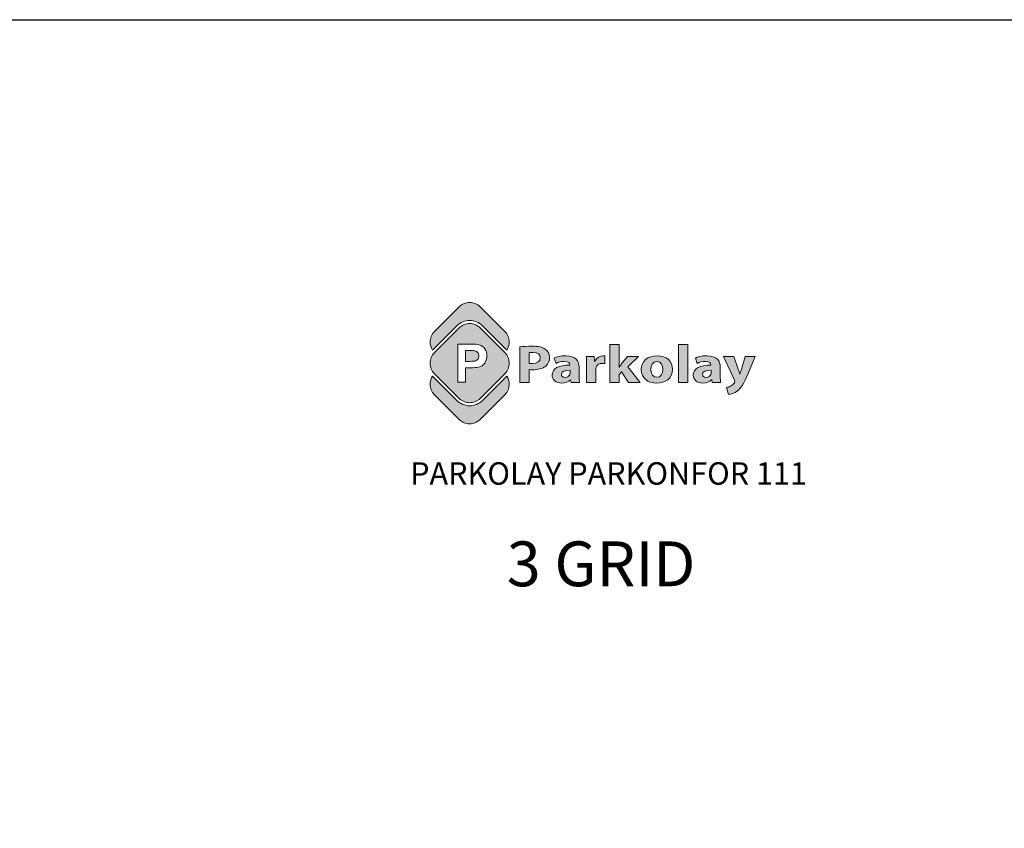
# Model space of a CAD drawing. Units: millimetres. Extents: x 11252 to 19535, y 1795 to 11124.
# Drawn here: x 16117 to 16996, y 3569 to 4290 of the extents above; entities that cross this region are included whole.
import ezdxf

# ---------------------------------------------------------------- set-up
doc = ezdxf.new("R2010")
doc.units = ezdxf.units.MM
doc.layers.add('Layer 1', color=7, linetype='Continuous')
doc.styles.get("Standard").update_dxf_attribs({"font": 'arial.ttf'})

# ---------------------------------------------------------------- blocks, each defined once
blk = doc.blocks.new('logo')
at = {"lineweight": 13, "ltscale": 0.1, "true_color": 0x555759}
h = blk.add_hatch(color=251, dxfattribs=at)
h.dxf.hatch_style = 1
edge = h.paths.add_edge_path()
edge.add_spline(control_points=[(98.5, -119), (114.2, -119), (129.9, -113.1), (141.8, -101.1), (141.8, -101.1), (243.4, 0.4), (243.4, 0.4)], knot_values=[8, 8, 8, 8, 9, 9, 9, 10, 10, 10, 10], degree=3, periodic=0)
edge.add_spline(control_points=[(243.4, 0.4), (255.3, 12.3), (261.3, 28.1), (261.3, 43.8), (261.3, 59.5), (255.3, 75.2), (243.4, 87.1)], knot_values=[10, 10, 10, 10, 11, 11, 11, 12, 12, 12, 12], degree=3, periodic=0)
edge.add_spline(control_points=[(243.4, 87.1), (243.4, 87.1), (141.8, 188.7), (141.8, 188.7)], knot_values=[0, 0, 0, 0, 1, 1, 1, 1], degree=3, periodic=0)
edge.add_spline(control_points=[(141.8, 188.7), (129.9, 200.6), (114.2, 206.6), (98.5, 206.6)], knot_values=[1, 1, 1, 1, 2, 2, 2, 2], degree=3, periodic=0)
edge.add_spline(control_points=[(98.5, 206.6), (82.7, 206.6), (67, 200.6), (55.1, 188.7), (55.1, 188.7), (-46.5, 87.1), (-46.5, 87.1)], knot_values=[2, 2, 2, 2, 3, 3, 3, 4, 4, 4, 4], degree=3, periodic=0)
edge.add_spline(control_points=[(-46.5, 87.1), (-58.3, 75.2), (-64.3, 59.5), (-64.3, 43.8), (-64.3, 28.1), (-58.3, 12.3), (-46.5, 0.4), (-46.5, 0.4), (55.1, -101.1), (55.1, -101.1)], knot_values=[4, 4, 4, 4, 5, 5, 5, 6, 6, 6, 7, 7, 7, 7], degree=3, periodic=0)
edge.add_spline(control_points=[(55.1, -101.1), (67, -113.1), (82.7, -119), (98.5, -119)], knot_values=[7, 7, 7, 7, 8, 8, 8, 8], degree=3, periodic=0)
edge = h.paths.add_edge_path(flags=16)
edge.add_spline(control_points=[(169.2, 73.7), (169.2, 51.4), (156.9, 31.8), (134.4, 26.9)], knot_values=[4, 4, 4, 4, 5, 5, 5, 5], degree=3, periodic=0)
edge.add_spline(control_points=[(134.4, 26.9), (126.9, 25.4), (116, 24.6), (101.8, 24.6), (101.8, 24.6), (98.9, 24.6), (95.3, 24.6)], knot_values=[5, 5, 5, 5, 6, 6, 6, 6.375023, 6.375023, 6.375023, 6.375023], degree=3, periodic=0)
edge.add_spline(control_points=[(95.3, 24.6), (91.7, 24.6), (87.4, 24.6), (84.5, 24.6)], knot_values=[6.375023, 6.375023, 6.375023, 6.375023, 6.750015, 6.750015, 6.750015, 6.750015], degree=3, periodic=0)
edge.add_spline(control_points=[(84.5, 24.6), (83.7, 24.6), (83.1, 24.6), (82.6, 24.6)], knot_values=[6.750015, 6.750015, 6.750015, 6.750015, 6.843763, 6.843763, 6.843763, 6.843763], degree=3, periodic=0)
edge.add_spline(control_points=[(82.6, 24.6), (82.1, 24.6), (81.7, 24.6), (81.5, 24.6)], knot_values=[6.843763, 6.843763, 6.843763, 6.843763, 6.937511, 6.937511, 6.937511, 6.937511], degree=3, periodic=0)
edge.add_spline(control_points=[(81.3, 24.6), (81.3, 24.6), (81.3, 24.6), (81.3, 24.6), (81.3, 24.6), (81.3, 24.6), (81.3, 24.6)], knot_values=[6.999949, 6.999949, 6.999949, 6.999949, 7, 7, 7, 7.000086, 7.000086, 7.000086, 7.000086], degree=3, periodic=0)
edge.add_spline(control_points=[(81.3, 24.6), (81.3, 24.6), (81.3, 24.6), (81.3, 24.6)], knot_values=[7.000086, 7.000086, 7.000086, 7.000086, 7.000132, 7.000132, 7.000132, 7.000132], degree=3, periodic=0)
edge.add_spline(control_points=[(81.3, 24.6), (81.3, 24.6), (81.3, 24.6), (81.3, 24.6)], knot_values=[7.000132, 7.000132, 7.000132, 7.000132, 7.000315, 7.000315, 7.000315, 7.000315], degree=3, periodic=0)
edge.add_spline(control_points=[(81.3, 24.6), (81.3, 24.6), (81.3, 24.6), (81.3, 24.6)], knot_values=[7.000315, 7.000315, 7.000315, 7.000315, 7.000498, 7.000498, 7.000498, 7.000498], degree=3, periodic=0)
edge.add_spline(control_points=[(81.3, 24.6), (81.3, 24.6), (81.3, 24.6), (81.3, 24.6)], knot_values=[7.000498, 7.000498, 7.000498, 7.000498, 7.001231, 7.001231, 7.001231, 7.001231], degree=3, periodic=0)
edge.add_spline(control_points=[(81.3, 24.6), (81.3, 24.6), (81.3, 24.6), (81.3, 24.6)], knot_values=[7.001231, 7.001231, 7.001231, 7.001231, 7.001963, 7.001963, 7.001963, 7.001963], degree=3, periodic=0)
edge.add_spline(control_points=[(81.3, 24.6), (81.3, 24.6), (81.3, 24.6), (81.3, 24.6)], knot_values=[7.001963, 7.001963, 7.001963, 7.001963, 7.004893, 7.004893, 7.004893, 7.004893], degree=3, periodic=0)
edge.add_spline(control_points=[(81.3, 24.6), (81.3, 24.6), (81.3, 24.6), (81.3, 24.6)], knot_values=[7.004893, 7.004893, 7.004893, 7.004893, 7.007822, 7.007822, 7.007822, 7.007822], degree=3, periodic=0)
edge.add_spline(control_points=[(81.3, 24.6), (81.3, 24.6), (81.3, 24.6), (81.3, 24.5)], knot_values=[7.007822, 7.007822, 7.007822, 7.007822, 7.019541, 7.019541, 7.019541, 7.019541], degree=3, periodic=0)
edge.add_spline(control_points=[(81.3, 24.5), (81.3, 24.5), (81.3, 24.5), (81.3, 24.4)], knot_values=[7.019541, 7.019541, 7.019541, 7.019541, 7.031259, 7.031259, 7.031259, 7.031259], degree=3, periodic=0)
edge.add_spline(control_points=[(81.3, 24.4), (81.3, 24.3), (81.3, 24), (81.3, 23.6)], knot_values=[7.031259, 7.031259, 7.031259, 7.031259, 7.078133, 7.078133, 7.078133, 7.078133], degree=3, periodic=0)
edge.add_spline(control_points=[(81.3, 23.6), (81.3, 23.2), (81.3, 22.7), (81.3, 22.1)], knot_values=[7.078133, 7.078133, 7.078133, 7.078133, 7.125007, 7.125007, 7.125007, 7.125007], degree=3, periodic=0)
edge.add_spline(control_points=[(81.3, 22.1), (81.3, 19.7), (81.3, 15.7), (81.3, 11)], knot_values=[7.125007, 7.125007, 7.125007, 7.125007, 7.312504, 7.312504, 7.312504, 7.312504], degree=3, periodic=0)
edge.add_spline(control_points=[(81.3, 11), (81.3, 6.2), (81.3, 0.7), (81.3, -4.8)], knot_values=[7.312504, 7.312504, 7.312504, 7.312504, 7.5, 7.5, 7.5, 7.5], degree=3, periodic=0)
edge.add_spline(control_points=[(81.3, -4.8), (81.3, -10.3), (81.3, -15.8), (81.3, -20.5)], knot_values=[7.5, 7.5, 7.5, 7.5, 7.687496, 7.687496, 7.687496, 7.687496], degree=3, periodic=0)
edge.add_spline(control_points=[(81.3, -20.5), (81.3, -25.3), (81.3, -29.2), (81.3, -31.6)], knot_values=[7.687496, 7.687496, 7.687496, 7.687496, 7.874992, 7.874992, 7.874992, 7.874992], degree=3, periodic=0)
edge.add_spline(control_points=[(81.3, -31.6), (81.3, -32.2), (81.3, -32.7), (81.3, -33.1)], knot_values=[7.874992, 7.874992, 7.874992, 7.874992, 7.921867, 7.921867, 7.921867, 7.921867], degree=3, periodic=0)
edge.add_spline(control_points=[(81.3, -33.1), (81.3, -33.5), (81.3, -33.8), (81.3, -34)], knot_values=[7.921867, 7.921867, 7.921867, 7.921867, 7.968741, 7.968741, 7.968741, 7.968741], degree=3, periodic=0)
edge.add_spline(control_points=[(81.3, -34), (81.3, -34), (81.3, -34.1), (81.3, -34.1)], knot_values=[7.968741, 7.968741, 7.968741, 7.968741, 7.980459, 7.980459, 7.980459, 7.980459], degree=3, periodic=0)
edge.add_spline(control_points=[(81.3, -34.1), (81.3, -34.1), (81.3, -34.1), (81.3, -34.1)], knot_values=[7.980459, 7.980459, 7.980459, 7.980459, 7.992178, 7.992178, 7.992178, 7.992178], degree=3, periodic=0)
edge.add_spline(control_points=[(81.3, -34.1), (81.3, -34.1), (81.3, -34.2), (81.3, -34.2)], knot_values=[7.992178, 7.992178, 7.992178, 7.992178, 7.995107, 7.995107, 7.995107, 7.995107], degree=3, periodic=0)
edge.add_spline(control_points=[(81.3, -34.2), (81.3, -34.2), (81.3, -34.2), (81.3, -34.2)], knot_values=[7.995107, 7.995107, 7.995107, 7.995107, 7.998037, 7.998037, 7.998037, 7.998037], degree=3, periodic=0)
edge.add_spline(control_points=[(81.3, -34.2), (81.3, -34.2), (81.3, -34.2), (81.3, -34.2)], knot_values=[7.998037, 7.998037, 7.998037, 7.998037, 7.998769, 7.998769, 7.998769, 7.998769], degree=3, periodic=0)
edge.add_spline(control_points=[(81.3, -34.2), (81.3, -34.2), (81.3, -34.2), (81.3, -34.2)], knot_values=[7.998769, 7.998769, 7.998769, 7.998769, 7.999502, 7.999502, 7.999502, 7.999502], degree=3, periodic=0)
edge.add_spline(control_points=[(81.3, -34.2), (81.3, -34.2), (81.3, -34.2), (81.3, -34.2)], knot_values=[7.999502, 7.999502, 7.999502, 7.999502, 7.999685, 7.999685, 7.999685, 7.999685], degree=3, periodic=0)
edge.add_spline(control_points=[(81.3, -34.2), (81.3, -34.2), (81.3, -34.2), (81.3, -34.2)], knot_values=[7.999685, 7.999685, 7.999685, 7.999685, 7.999868, 7.999868, 7.999868, 7.999868], degree=3, periodic=0)
edge.add_spline(control_points=[(81.3, -34.2), (81.3, -34.2), (81.3, -34.2), (81.3, -34.2)], knot_values=[7.999868, 7.999868, 7.999868, 7.999868, 7.999914, 7.999914, 7.999914, 7.999914], degree=3, periodic=0)
edge.add_spline(control_points=[(81.3, -34.2), (81.3, -34.2), (81.3, -34.2), (81.3, -34.2)], knot_values=[7.999914, 7.999914, 7.999914, 7.999914, 7.999959, 7.999959, 7.999959, 7.999959], degree=3, periodic=0)
edge.add_spline(control_points=[(81.1, -34.2), (81.1, -34.2), (81, -34.2), (80.9, -34.2)], knot_values=[8.039052, 8.039052, 8.039052, 8.039052, 8.062489, 8.062489, 8.062489, 8.062489], degree=3, periodic=0)
edge.add_spline(control_points=[(80.9, -34.2), (80.6, -34.2), (80, -34.2), (79.2, -34.2)], knot_values=[8.062489, 8.062489, 8.062489, 8.062489, 8.156237, 8.156237, 8.156237, 8.156237], degree=3, periodic=0)
edge.add_spline(control_points=[(79.2, -34.2), (78.4, -34.2), (77.5, -34.2), (76.4, -34.2)], knot_values=[8.156237, 8.156237, 8.156237, 8.156237, 8.249985, 8.249985, 8.249985, 8.249985], degree=3, periodic=0)
edge.add_spline(control_points=[(76.4, -34.2), (71.9, -34.2), (65.3, -34.2), (59.8, -34.2)], knot_values=[8.249985, 8.249985, 8.249985, 8.249985, 8.624977, 8.624977, 8.624977, 8.624977], degree=3, periodic=0)
edge.add_spline(control_points=[(59.8, -34.2), (54.2, -34.2), (49.8, -34.2), (49.8, -34.2), (49.8, -34.2), (49.8, 4.8), (49.8, 43.8)], knot_values=[8.624977, 8.624977, 8.624977, 8.624977, 9, 9, 9, 9.5, 9.5, 9.5, 9.5], degree=3, periodic=0)
edge.add_spline(control_points=[(49.8, 43.8), (49.8, 82.7), (49.8, 121.7), (49.8, 121.7), (49.8, 121.7), (100.3, 121.7), (100.3, 121.7)], knot_values=[0.5, 0.5, 0.5, 0.5, 1, 1, 1, 2, 2, 2, 2], degree=3, periodic=0)
edge.add_spline(control_points=[(100.3, 121.7), (119.4, 121.7), (131.9, 120.9), (137.7, 119.3)], knot_values=[2, 2, 2, 2, 3, 3, 3, 3], degree=3, periodic=0)
edge.add_spline(control_points=[(137.7, 119.3), (159, 113.8), (169.2, 94.7), (169.2, 73.7)], knot_values=[3, 3, 3, 3, 4, 4, 4, 4], degree=3, periodic=0)
edge = h.paths.add_edge_path(flags=0)
edge.add_spline(control_points=[(136.7, 73.3), (136.7, 64.2), (131.8, 56.9), (123.3, 53.5)], knot_values=[3, 3, 3, 3, 4, 4, 4, 4], degree=3, periodic=0)
edge.add_spline(control_points=[(123.3, 53.5), (119.2, 51.9), (110.9, 51.1), (98.5, 51.1)], knot_values=[2, 2, 2, 2, 3, 3, 3, 3], degree=3, periodic=0)
edge.add_spline(control_points=[(98.5, 51.1), (98.5, 51.1), (81.3, 51.1), (81.3, 51.1), (81.3, 51.1), (81.3, 62.2), (81.3, 73.2)], knot_values=[0.5, 0.5, 0.5, 0.5, 1.5, 1.5, 1.5, 2, 2, 2, 2], degree=3, periodic=0)
edge.add_spline(control_points=[(81.3, 73.2), (81.3, 84.2), (81.3, 95.3), (81.3, 95.3), (81.3, 95.3), (85.1, 95.3), (88.9, 95.3)], knot_values=[6.5, 6.5, 6.5, 6.5, 7, 7, 7, 7.5, 7.5, 7.5, 7.5], degree=3, periodic=0)
edge.add_spline(control_points=[(88.9, 95.3), (92.7, 95.3), (96.5, 95.3), (96.5, 95.3), (107.8, 95.3), (115.3, 95), (119.1, 94.2)], knot_values=[5, 5, 5, 5, 5.5, 5.5, 5.5, 6.5, 6.5, 6.5, 6.5], degree=3, periodic=0)
edge.add_spline(control_points=[(119.1, 94.2), (129.8, 92.3), (136.7, 84.2), (136.7, 73.3)], knot_values=[4, 4, 4, 4, 5, 5, 5, 5], degree=3, periodic=0)
edge = h.paths.add_edge_path(flags=0)
edge.add_spline(control_points=[(123.3, 53.5), (131.8, 56.9), (136.7, 64.2), (136.7, 73.3)], knot_values=[3, 3, 3, 3, 4, 4, 4, 4], degree=3, periodic=0)
edge.add_spline(control_points=[(136.7, 73.3), (136.7, 84.2), (129.8, 92.3), (119.1, 94.2)], knot_values=[4, 4, 4, 4, 5, 5, 5, 5], degree=3, periodic=0)
edge.add_spline(control_points=[(119.1, 94.2), (115.3, 95), (107.8, 95.3), (96.5, 95.3), (96.5, 95.3), (92.7, 95.3), (88.9, 95.3)], knot_values=[5, 5, 5, 5, 6, 6, 6, 6.5, 6.5, 6.5, 6.5], degree=3, periodic=0)
edge.add_spline(control_points=[(88.9, 95.3), (85.1, 95.3), (81.3, 95.3), (81.3, 95.3), (81.3, 95.3), (81.3, 84.2), (81.3, 73.2)], knot_values=[6.5, 6.5, 6.5, 6.5, 7, 7, 7, 7.5, 7.5, 7.5, 7.5], degree=3, periodic=0)
edge.add_spline(control_points=[(81.3, 73.2), (81.3, 62.2), (81.3, 51.1), (81.3, 51.1), (81.3, 51.1), (98.5, 51.1), (98.5, 51.1)], knot_values=[0.5, 0.5, 0.5, 0.5, 1, 1, 1, 2, 2, 2, 2], degree=3, periodic=0)
edge.add_spline(control_points=[(98.5, 51.1), (110.9, 51.1), (119.2, 51.9), (123.3, 53.5)], knot_values=[2, 2, 2, 2, 3, 3, 3, 3], degree=3, periodic=0)
h = blk.add_hatch(color=251, dxfattribs=at)
h.dxf.hatch_style = 1
edge = h.paths.add_edge_path()
edge.add_spline(control_points=[(123.3, 53.5), (131.8, 56.9), (136.7, 64.2), (136.7, 73.3)], knot_values=[3, 3, 3, 3, 4, 4, 4, 4], degree=3, periodic=0)
edge.add_spline(control_points=[(136.7, 73.3), (136.7, 84.2), (129.8, 92.3), (119.1, 94.2)], knot_values=[4, 4, 4, 4, 5, 5, 5, 5], degree=3, periodic=0)
edge.add_spline(control_points=[(119.1, 94.2), (115.3, 95), (107.8, 95.3), (96.5, 95.3), (96.5, 95.3), (92.7, 95.3), (88.9, 95.3)], knot_values=[5, 5, 5, 5, 6, 6, 6, 6.5, 6.5, 6.5, 6.5], degree=3, periodic=0)
edge.add_spline(control_points=[(88.9, 95.3), (85.1, 95.3), (81.3, 95.3), (81.3, 95.3), (81.3, 95.3), (81.3, 84.2), (81.3, 73.2)], knot_values=[6.5, 6.5, 6.5, 6.5, 7, 7, 7, 7.5, 7.5, 7.5, 7.5], degree=3, periodic=0)
edge.add_spline(control_points=[(81.3, 73.2), (81.3, 62.2), (81.3, 51.1), (81.3, 51.1), (81.3, 51.1), (98.5, 51.1), (98.5, 51.1)], knot_values=[0.5, 0.5, 0.5, 0.5, 1, 1, 1, 2, 2, 2, 2], degree=3, periodic=0)
edge.add_spline(control_points=[(98.5, 51.1), (110.9, 51.1), (119.2, 51.9), (123.3, 53.5)], knot_values=[2, 2, 2, 2, 3, 3, 3, 3], degree=3, periodic=0)
at = {"lineweight": 13, "true_color": 0x8a8a8c}
h = blk.add_hatch(color=252, dxfattribs=at)
h.dxf.hatch_style = 1
edge = h.paths.add_edge_path()
edge.add_spline(control_points=[(868.2, -38.6), (901.2, -38.6), (933.3, -20.5), (933.3, 18.9)], knot_values=[0, 0, 0, 0, 1, 1, 1, 1], degree=3, periodic=0)
edge.add_spline(control_points=[(933.3, 18.9), (933.3, 51.3), (908, 74), (870.2, 74)], knot_values=[3, 3, 3, 3, 4, 4, 4, 4], degree=3, periodic=0)
edge.add_spline(control_points=[(870.2, 74), (830.5, 74), (804.3, 51.8), (804.3, 16.9)], knot_values=[2, 2, 2, 2, 3, 3, 3, 3], degree=3, periodic=0)
edge.add_spline(control_points=[(804.3, 16.9), (804.3, -17.9), (832.1, -38.6), (868.2, -38.6)], knot_values=[1, 1, 1, 1, 2, 2, 2, 2], degree=3, periodic=0)
edge = h.paths.add_edge_path(flags=16)
edge.add_spline(control_points=[(893.6, 17.8), (893.6, -1.6), (884.1, -14.6), (869.2, -14.6)], knot_values=[1, 1, 1, 1, 2, 2, 2, 2], degree=3, periodic=0)
edge.add_spline(control_points=[(869.2, -14.6), (852.8, -14.6), (843.9, -0.7), (843.9, 17.8)], knot_values=[0, 0, 0, 0, 1, 1, 1, 1], degree=3, periodic=0)
edge.add_spline(control_points=[(843.9, 17.8), (843.9, 33.7), (850.7, 50.2), (869.2, 50.2)], knot_values=[3, 3, 3, 3, 4, 4, 4, 4], degree=3, periodic=0)
edge.add_spline(control_points=[(869.2, 50.2), (886.6, 50.2), (893.6, 33.9), (893.6, 17.8)], knot_values=[2, 2, 2, 2, 3, 3, 3, 3], degree=3, periodic=0)
at = {"layer": 'Layer 1', "lineweight": 13, "true_color": 0xfdbd3e}
h = blk.add_hatch(color=40, dxfattribs=at)
edge = h.paths.add_edge_path()
edge.add_spline(control_points=[(-46.5, 173.8), (-58.3, 161.9), (-64.3, 146.1), (-64.3, 130.4), (-64.3, 118.7), (-61, 107), (-54.4, 96.9), (-54.4, 96.9), (46.3, 197.5), (46.3, 197.5), (60.1, 211.4), (78.9, 219.1), (98.5, 219.1), (118.1, 219.1), (136.8, 211.4), (150.7, 197.5), (150.7, 197.5), (251.3, 96.9), (251.3, 96.9), (257.9, 107), (261.2, 118.7), (261.2, 130.4), (261.2, 146.1), (255.3, 161.9), (243.4, 173.8), (243.4, 173.8), (141.8, 275.4), (141.8, 275.4), (129.9, 287.3), (114.2, 293.2), (98.5, 293.2), (82.8, 293.2), (67, 287.3), (55.1, 275.4), (55.1, 275.4), (-46.5, 173.8), (-46.5, 173.8)], knot_values=[0, 0, 0, 0, 1, 1, 1, 2, 2, 2, 3, 3, 3, 4, 4, 4, 5, 5, 5, 6, 6, 6, 7, 7, 7, 8, 8, 8, 9, 9, 9, 10, 10, 10, 11, 11, 11, 12, 12, 12, 12], degree=3, periodic=0)
at = {"layer": 'Layer 1', "lineweight": 13, "true_color": 0x555759}
h = blk.add_hatch(color=251, dxfattribs=at)
h.dxf.hatch_style = 2
edge = h.paths.add_edge_path()
edge.add_spline(control_points=[(305.1, 110.4), (317, 112.2), (333.6, 113.5), (357.1, 113.5), (380.8, 113.5), (397.7, 109.5), (409.1, 101.6), (420, 94.1), (427.3, 81.7), (427.3, 67.2), (427.3, 52.6), (421.7, 40.3), (411.6, 31.9), (398.5, 21.1), (379.1, 16.3), (356.4, 16.3), (351.3, 16.3), (346.8, 16.5), (343.2, 16.9), (343.2, 16.9), (343.2, -36.2), (343.2, -36.2), (343.2, -36.2), (305.1, -36.2), (305.1, -36.2), (305.1, -36.2), (305.1, 110.4), (305.1, 110.4)], knot_values=[0, 0, 0, 0, 1, 1, 1, 2, 2, 2, 3, 3, 3, 4, 4, 4, 5, 5, 5, 6, 6, 6, 7, 7, 7, 8, 8, 8, 9, 9, 9, 9], degree=3, periodic=0)
edge = h.paths.add_edge_path()
edge.add_spline(control_points=[(343.2, 42.9), (346.5, 42.3), (350.5, 42.1), (356.1, 42.1), (376.5, 42.1), (389.2, 51.1), (389.2, 66.3), (389.2, 80), (378.3, 88.1), (359.1, 88.1), (351.3, 88.1), (346, 87.5), (343.2, 86.8), (343.2, 86.8), (343.2, 42.9), (343.2, 42.9)], knot_values=[0, 0, 0, 0, 1, 1, 1, 2, 2, 2, 3, 3, 3, 4, 4, 4, 5, 5, 5, 5], degree=3, periodic=0)
h = blk.add_hatch(color=251, dxfattribs=at)
h.dxf.hatch_style = 2
edge = h.paths.add_edge_path()
edge.add_spline(control_points=[(712.9, 26.2), (712.9, 26.2), (713.5, 26.2), (713.5, 26.2), (716.2, 30.6), (719.3, 35), (722.3, 39.2), (722.3, 39.2), (747.3, 71.6), (747.3, 71.6), (747.3, 71.6), (793.5, 71.6), (793.5, 71.6), (793.5, 71.6), (749.3, 28), (749.3, 28), (749.3, 28), (799.8, -36.2), (799.8, -36.2), (799.8, -36.2), (752.6, -36.2), (752.6, -36.2), (752.6, -36.2), (722.8, 8.1), (722.8, 8.1), (722.8, 8.1), (712.9, -2.5), (712.9, -2.5), (712.9, -2.5), (712.9, -36.2), (712.9, -36.2), (712.9, -36.2), (674.6, -36.2), (674.6, -36.2), (674.6, -36.2), (674.6, 120.3), (674.6, 120.3), (674.6, 120.3), (712.9, 120.3), (712.9, 120.3), (712.9, 120.3), (712.9, 26.2), (712.9, 26.2)], knot_values=[0, 0, 0, 0, 1, 1, 1, 2, 2, 2, 3, 3, 3, 4, 4, 4, 5, 5, 5, 6, 6, 6, 7, 7, 7, 8, 8, 8, 9, 9, 9, 10, 10, 10, 11, 11, 11, 12, 12, 12, 13, 13, 13, 14, 14, 14, 14], degree=3, periodic=0)
at = {"layer": 'Layer 1', "lineweight": 13, "true_color": 0x8a8a8c}
h = blk.add_hatch(color=252, dxfattribs=at)
h.dxf.hatch_style = 2
h.paths.add_polyline_path([(957, 120.3), (995.4, 120.3), (995.4, -36.2), (957, -36.2)])
at = {"layer": 'Layer 1', "lineweight": 13, "true_color": 0x555759}
h = blk.add_hatch(color=251, dxfattribs=at)
h.dxf.hatch_style = 2
edge = h.paths.add_edge_path()
edge.add_spline(control_points=[(516.1, -36.2), (516.1, -36.2), (513.8, -25.4), (513.8, -25.4), (513.8, -25.4), (513.1, -25.4), (513.1, -25.4), (505, -34), (492.4, -38.6), (477.7, -38.6), (452.8, -38.6), (437.9, -22.7), (437.9, -5.5), (437.9, 22.4), (466.6, 35.9), (510.3, 35.7), (510.3, 35.7), (510.3, 37.2), (510.3, 37.2), (510.3, 42.9), (506.8, 51.1), (487.8, 51.1), (475.2, 51.1), (461.8, 47.3), (453.8, 42.9), (453.8, 42.9), (446.7, 64.5), (446.7, 64.5), (455.3, 68.7), (472.2, 74), (494.6, 74), (535.8, 74), (548.9, 52.9), (548.9, 27.5), (548.9, 27.5), (548.9, -9.9), (548.9, -9.9), (548.9, -20.3), (549.4, -30.2), (550.7, -36.2), (550.7, -36.2), (516.1, -36.2), (516.1, -36.2)], knot_values=[0, 0, 0, 0, 1, 1, 1, 2, 2, 2, 3, 3, 3, 4, 4, 4, 5, 5, 5, 6, 6, 6, 7, 7, 7, 8, 8, 8, 9, 9, 9, 10, 10, 10, 11, 11, 11, 12, 12, 12, 13, 13, 13, 14, 14, 14, 14], degree=3, periodic=0)
edge = h.paths.add_edge_path()
edge.add_spline(control_points=[(511.6, 14.7), (491.4, 15), (475.7, 10.8), (475.7, -2.2), (475.7, -10.8), (482.3, -15), (490.9, -15), (500.5, -15), (508.3, -9.5), (510.8, -2.7), (511.3, -0.9), (511.6, 1.1), (511.6, 3.1), (511.6, 3.1), (511.6, 14.7), (511.6, 14.7)], knot_values=[0, 0, 0, 0, 1, 1, 1, 2, 2, 2, 3, 3, 3, 4, 4, 4, 5, 5, 5, 5], degree=3, periodic=0)
h = blk.add_hatch(color=251, dxfattribs=at)
h.dxf.hatch_style = 2
edge = h.paths.add_edge_path()
edge.add_spline(control_points=[(579.2, 36.1), (579.2, 52), (578.7, 62.3), (578.2, 71.6), (578.2, 71.6), (611.2, 71.6), (611.2, 71.6), (611.2, 71.6), (612.5, 51.8), (612.5, 51.8), (612.5, 51.8), (613.5, 51.8), (613.5, 51.8), (619.8, 67.4), (635, 74), (646.8, 74), (650.4, 74), (652.1, 74), (654.9, 73.6), (654.9, 73.6), (654.9, 42.1), (654.9, 42.1), (652.1, 42.5), (648.9, 42.9), (644.6, 42.9), (630.4, 42.9), (620.8, 36.3), (618.3, 26), (617.8, 23.8), (617.6, 21.1), (617.6, 18.5), (617.6, 18.5), (617.6, -36.2), (617.6, -36.2), (617.6, -36.2), (579.2, -36.2), (579.2, -36.2), (579.2, -36.2), (579.2, 36.1), (579.2, 36.1)], knot_values=[0, 0, 0, 0, 1, 1, 1, 2, 2, 2, 3, 3, 3, 4, 4, 4, 5, 5, 5, 6, 6, 6, 7, 7, 7, 8, 8, 8, 9, 9, 9, 10, 10, 10, 11, 11, 11, 12, 12, 12, 13, 13, 13, 13], degree=3, periodic=0)
at = {"layer": 'Layer 1', "lineweight": 13, "true_color": 0x8a8a8c}
h = blk.add_hatch(color=252, dxfattribs=at)
h.dxf.hatch_style = 2
edge = h.paths.add_edge_path()
edge.add_spline(control_points=[(1096.6, -36.2), (1096.6, -36.2), (1094.3, -25.4), (1094.3, -25.4), (1094.3, -25.4), (1093.5, -25.4), (1093.5, -25.4), (1085.4, -34), (1072.8, -38.6), (1058.2, -38.6), (1033.2, -38.6), (1018.3, -22.7), (1018.3, -5.5), (1018.3, 22.4), (1047.1, 35.9), (1090.8, 35.7), (1090.8, 35.7), (1090.8, 37.2), (1090.8, 37.2), (1090.8, 42.9), (1087.2, 51.1), (1068.3, 51.1), (1055.7, 51.1), (1042.3, 47.3), (1034.2, 42.9), (1034.2, 42.9), (1027.1, 64.5), (1027.1, 64.5), (1035.7, 68.7), (1052.6, 74), (1075.1, 74), (1116.2, 74), (1129.4, 52.9), (1129.4, 27.5), (1129.4, 27.5), (1129.4, -9.9), (1129.4, -9.9), (1129.4, -20.3), (1129.9, -30.2), (1131.1, -36.2), (1131.1, -36.2), (1096.6, -36.2), (1096.6, -36.2)], knot_values=[0, 0, 0, 0, 1, 1, 1, 2, 2, 2, 3, 3, 3, 4, 4, 4, 5, 5, 5, 6, 6, 6, 7, 7, 7, 8, 8, 8, 9, 9, 9, 10, 10, 10, 11, 11, 11, 12, 12, 12, 13, 13, 13, 14, 14, 14, 14], degree=3, periodic=0)
edge = h.paths.add_edge_path()
edge.add_spline(control_points=[(1092, 14.7), (1071.8, 15), (1056.2, 10.8), (1056.2, -2.2), (1056.2, -10.8), (1062.7, -15), (1071.3, -15), (1080.9, -15), (1088.7, -9.5), (1091.3, -2.7), (1091.8, -0.9), (1092, 1.1), (1092, 3.1), (1092, 3.1), (1092, 14.7), (1092, 14.7)], knot_values=[0, 0, 0, 0, 1, 1, 1, 2, 2, 2, 3, 3, 3, 4, 4, 4, 5, 5, 5, 5], degree=3, periodic=0)
h = blk.add_hatch(color=252, dxfattribs=at)
h.dxf.hatch_style = 2
edge = h.paths.add_edge_path()
edge.add_spline(control_points=[(1185.4, 71.6), (1185.4, 71.6), (1203.8, 18.7), (1203.8, 18.7), (1205.8, 12.3), (1208.4, 4.4), (1209.9, -1.4), (1209.9, -1.4), (1210.6, -1.4), (1210.6, -1.4), (1212.4, 4.4), (1214.4, 12.5), (1216.2, 18.7), (1216.2, 18.7), (1231.3, 71.6), (1231.3, 71.6), (1231.3, 71.6), (1272.5, 71.6), (1272.5, 71.6), (1272.5, 71.6), (1243.7, 0.6), (1243.7, 0.6), (1226, -42.1), (1214.2, -59.3), (1200.3, -70.1), (1186.9, -80.3), (1172.8, -83.8), (1163.2, -84.9), (1163.2, -84.9), (1155.1, -56.5), (1155.1, -56.5), (1159.9, -55.8), (1166, -53.8), (1171.8, -50.7), (1177.6, -48.1), (1183.9, -42.8), (1187.7, -37.3), (1188.9, -35.7), (1189.7, -34), (1189.7, -32.4), (1189.7, -31.3), (1189.4, -29.6), (1187.9, -26.9), (1187.9, -26.9), (1142.7, 71.6), (1142.7, 71.6), (1142.7, 71.6), (1185.4, 71.6), (1185.4, 71.6)], knot_values=[0, 0, 0, 0, 1, 1, 1, 2, 2, 2, 3, 3, 3, 4, 4, 4, 5, 5, 5, 6, 6, 6, 7, 7, 7, 8, 8, 8, 9, 9, 9, 10, 10, 10, 11, 11, 11, 12, 12, 12, 13, 13, 13, 14, 14, 14, 15, 15, 15, 16, 16, 16, 16], degree=3, periodic=0)
at = {"layer": 'Layer 1', "lineweight": 13, "true_color": 0xfdbd3e}
h = blk.add_hatch(color=40, dxfattribs=at)
edge = h.paths.add_edge_path()
edge.add_spline(control_points=[(243.4, -86.2), (255.3, -74.3), (261.3, -58.6), (261.3, -42.9), (261.3, -31.2), (257.9, -19.5), (251.3, -9.4), (251.3, -9.4), (150.7, -110), (150.7, -110), (136.8, -123.9), (118.1, -131.6), (98.5, -131.6), (78.9, -131.6), (60.1, -123.9), (46.3, -110), (46.3, -110), (-54.4, -9.4), (-54.4, -9.4), (-61, -19.5), (-64.3, -31.2), (-64.3, -42.9), (-64.3, -58.6), (-58.3, -74.3), (-46.5, -86.2), (-46.5, -86.2), (55.1, -187.8), (55.1, -187.8), (67, -199.7), (82.7, -205.7), (98.5, -205.7), (114.2, -205.7), (129.9, -199.7), (141.8, -187.8), (141.8, -187.8), (243.4, -86.2), (243.4, -86.2)], knot_values=[0, 0, 0, 0, 1, 1, 1, 2, 2, 2, 3, 3, 3, 4, 4, 4, 5, 5, 5, 6, 6, 6, 7, 7, 7, 8, 8, 8, 9, 9, 9, 10, 10, 10, 11, 11, 11, 12, 12, 12, 12], degree=3, periodic=0)
at = {"layer": 'Layer 1', "color": 252, "lineweight": 13, "true_color": 0x8a8a8c}
blk.add_lwpolyline([(957, 120.3), (995.4, 120.3), (995.4, -36.2), (957, -36.2), (957, 120.3)], dxfattribs=at)
at = {"layer": 'Layer 1', "color": 40, "lineweight": 13, "true_color": 0xfdbd3e}
for points in [[(-46.5, 173.8), (-58.3, 161.9), (-64.3, 146.1), (-64.3, 130.4), (-64.3, 118.7), (-61, 107), (-54.4, 96.9), (-54.4, 96.9), (46.3, 197.5), (46.3, 197.5), (60.1, 211.4), (78.9, 219.1), (98.5, 219.1), (118.1, 219.1), (136.8, 211.4), (150.7, 197.5), (150.7, 197.5), (251.3, 96.9), (251.3, 96.9), (257.9, 107), (261.2, 118.7), (261.2, 130.4), (261.2, 146.1), (255.3, 161.9), (243.4, 173.8), (243.4, 173.8), (141.8, 275.4), (141.8, 275.4), (129.9, 287.3), (114.2, 293.2), (98.5, 293.2), (82.8, 293.2), (67, 287.3), (55.1, 275.4), (55.1, 275.4), (-46.5, 173.8), (-46.5, 173.8)], [(243.4, -86.2), (255.3, -74.3), (261.3, -58.6), (261.3, -42.9), (261.3, -31.2), (257.9, -19.5), (251.3, -9.4), (251.3, -9.4), (150.7, -110), (150.7, -110), (136.8, -123.9), (118.1, -131.6), (98.5, -131.6), (78.9, -131.6), (60.1, -123.9), (46.3, -110), (46.3, -110), (-54.4, -9.4), (-54.4, -9.4), (-61, -19.5), (-64.3, -31.2), (-64.3, -42.9), (-64.3, -58.6), (-58.3, -74.3), (-46.5, -86.2), (-46.5, -86.2), (55.1, -187.8), (55.1, -187.8), (67, -199.7), (82.7, -205.7), (98.5, -205.7), (114.2, -205.7), (129.9, -199.7), (141.8, -187.8), (141.8, -187.8), (243.4, -86.2), (243.4, -86.2)]]:
    blk.add_open_spline(points, degree=3, knots=[0, 0, 0, 0, 1, 1, 1, 2, 2, 2, 3, 3, 3, 4, 4, 4, 5, 5, 5, 6, 6, 6, 7, 7, 7, 8, 8, 8, 9, 9, 9, 10, 10, 10, 11, 11, 11, 12, 12, 12, 12], dxfattribs=at)
at = {"layer": 'Layer 1', "color": 251, "lineweight": 13, "true_color": 0x555759}
for points, knots in [([(243.4, 87.1), (243.4, 87.1), (141.8, 188.7), (141.8, 188.7), (129.9, 200.6), (114.2, 206.6), (98.5, 206.6), (82.7, 206.6), (67, 200.6), (55.1, 188.7), (55.1, 188.7), (-46.5, 87.1), (-46.5, 87.1), (-58.3, 75.2), (-64.3, 59.5), (-64.3, 43.8), (-64.3, 28.1), (-58.3, 12.3), (-46.5, 0.4), (-46.5, 0.4), (55.1, -101.1), (55.1, -101.1), (67, -113.1), (82.7, -119), (98.5, -119), (114.2, -119), (129.9, -113.1), (141.8, -101.1), (141.8, -101.1), (243.4, 0.4), (243.4, 0.4), (255.3, 12.3), (261.3, 28.1), (261.3, 43.8), (261.3, 59.5), (255.3, 75.2), (243.4, 87.1)], [0, 0, 0, 0, 1, 1, 1, 2, 2, 2, 3, 3, 3, 4, 4, 4, 5, 5, 5, 6, 6, 6, 7, 7, 7, 8, 8, 8, 9, 9, 9, 10, 10, 10, 11, 11, 11, 12, 12, 12, 12]), ([(49.8, -34.2), (49.8, -34.2), (49.8, 121.7), (49.8, 121.7), (49.8, 121.7), (100.3, 121.7), (100.3, 121.7), (119.4, 121.7), (131.9, 120.9), (137.7, 119.3), (159, 113.8), (169.2, 94.7), (169.2, 73.7), (169.2, 51.4), (156.9, 31.8), (134.4, 26.9), (126.9, 25.4), (116, 24.6), (101.8, 24.6), (101.8, 24.6), (81.3, 24.6), (81.3, 24.6), (81.3, 24.6), (81.3, -34.2), (81.3, -34.2), (81.3, -34.2), (49.8, -34.2), (49.8, -34.2)], [0, 0, 0, 0, 1, 1, 1, 2, 2, 2, 3, 3, 3, 4, 4, 4, 5, 5, 5, 6, 6, 6, 7, 7, 7, 8, 8, 8, 9, 9, 9, 9]), ([(81.3, 95.3), (81.3, 95.3), (81.3, 51.1), (81.3, 51.1), (81.3, 51.1), (98.5, 51.1), (98.5, 51.1), (110.9, 51.1), (119.2, 51.9), (123.3, 53.5), (131.8, 56.9), (136.7, 64.2), (136.7, 73.3), (136.7, 84.2), (129.8, 92.3), (119.1, 94.2), (115.3, 95), (107.8, 95.3), (96.5, 95.3), (96.5, 95.3), (81.3, 95.3), (81.3, 95.3)], [0, 0, 0, 0, 1, 1, 1, 2, 2, 2, 3, 3, 3, 4, 4, 4, 5, 5, 5, 6, 6, 6, 7, 7, 7, 7]), ([(305.1, 110.4), (317, 112.2), (333.6, 113.5), (357.1, 113.5), (380.8, 113.5), (397.7, 109.5), (409.1, 101.6), (420, 94.1), (427.3, 81.7), (427.3, 67.2), (427.3, 52.6), (421.7, 40.3), (411.6, 31.9), (398.5, 21.1), (379.1, 16.3), (356.4, 16.3), (351.3, 16.3), (346.8, 16.5), (343.2, 16.9), (343.2, 16.9), (343.2, -36.2), (343.2, -36.2), (343.2, -36.2), (305.1, -36.2), (305.1, -36.2), (305.1, -36.2), (305.1, 110.4), (305.1, 110.4)], [0, 0, 0, 0, 1, 1, 1, 2, 2, 2, 3, 3, 3, 4, 4, 4, 5, 5, 5, 6, 6, 6, 7, 7, 7, 8, 8, 8, 9, 9, 9, 9]), ([(343.2, 42.9), (346.5, 42.3), (350.5, 42.1), (356.1, 42.1), (376.5, 42.1), (389.2, 51.1), (389.2, 66.3), (389.2, 80), (378.3, 88.1), (359.1, 88.1), (351.3, 88.1), (346, 87.5), (343.2, 86.8), (343.2, 86.8), (343.2, 42.9), (343.2, 42.9)], [0, 0, 0, 0, 1, 1, 1, 2, 2, 2, 3, 3, 3, 4, 4, 4, 5, 5, 5, 5]), ([(712.9, 26.2), (712.9, 26.2), (713.5, 26.2), (713.5, 26.2), (716.2, 30.6), (719.3, 35), (722.3, 39.2), (722.3, 39.2), (747.3, 71.6), (747.3, 71.6), (747.3, 71.6), (793.5, 71.6), (793.5, 71.6), (793.5, 71.6), (749.3, 28), (749.3, 28), (749.3, 28), (799.8, -36.2), (799.8, -36.2), (799.8, -36.2), (752.6, -36.2), (752.6, -36.2), (752.6, -36.2), (722.8, 8.1), (722.8, 8.1), (722.8, 8.1), (712.9, -2.5), (712.9, -2.5), (712.9, -2.5), (712.9, -36.2), (712.9, -36.2), (712.9, -36.2), (674.6, -36.2), (674.6, -36.2), (674.6, -36.2), (674.6, 120.3), (674.6, 120.3), (674.6, 120.3), (712.9, 120.3), (712.9, 120.3), (712.9, 120.3), (712.9, 26.2), (712.9, 26.2)], [0, 0, 0, 0, 1, 1, 1, 2, 2, 2, 3, 3, 3, 4, 4, 4, 5, 5, 5, 6, 6, 6, 7, 7, 7, 8, 8, 8, 9, 9, 9, 10, 10, 10, 11, 11, 11, 12, 12, 12, 13, 13, 13, 14, 14, 14, 14]), ([(516.1, -36.2), (516.1, -36.2), (513.8, -25.4), (513.8, -25.4), (513.8, -25.4), (513.1, -25.4), (513.1, -25.4), (505, -34), (492.4, -38.6), (477.7, -38.6), (452.8, -38.6), (437.9, -22.7), (437.9, -5.5), (437.9, 22.4), (466.6, 35.9), (510.3, 35.7), (510.3, 35.7), (510.3, 37.2), (510.3, 37.2), (510.3, 42.9), (506.8, 51.1), (487.8, 51.1), (475.2, 51.1), (461.8, 47.3), (453.8, 42.9), (453.8, 42.9), (446.7, 64.5), (446.7, 64.5), (455.3, 68.7), (472.2, 74), (494.6, 74), (535.8, 74), (548.9, 52.9), (548.9, 27.5), (548.9, 27.5), (548.9, -9.9), (548.9, -9.9), (548.9, -20.3), (549.4, -30.2), (550.7, -36.2), (550.7, -36.2), (516.1, -36.2), (516.1, -36.2)], [0, 0, 0, 0, 1, 1, 1, 2, 2, 2, 3, 3, 3, 4, 4, 4, 5, 5, 5, 6, 6, 6, 7, 7, 7, 8, 8, 8, 9, 9, 9, 10, 10, 10, 11, 11, 11, 12, 12, 12, 13, 13, 13, 14, 14, 14, 14]), ([(579.2, 36.1), (579.2, 52), (578.7, 62.3), (578.2, 71.6), (578.2, 71.6), (611.2, 71.6), (611.2, 71.6), (611.2, 71.6), (612.5, 51.8), (612.5, 51.8), (612.5, 51.8), (613.5, 51.8), (613.5, 51.8), (619.8, 67.4), (635, 74), (646.8, 74), (650.4, 74), (652.1, 74), (654.9, 73.6), (654.9, 73.6), (654.9, 42.1), (654.9, 42.1), (652.1, 42.5), (648.9, 42.9), (644.6, 42.9), (630.4, 42.9), (620.8, 36.3), (618.3, 26), (617.8, 23.8), (617.6, 21.1), (617.6, 18.5), (617.6, 18.5), (617.6, -36.2), (617.6, -36.2), (617.6, -36.2), (579.2, -36.2), (579.2, -36.2), (579.2, -36.2), (579.2, 36.1), (579.2, 36.1)], [0, 0, 0, 0, 1, 1, 1, 2, 2, 2, 3, 3, 3, 4, 4, 4, 5, 5, 5, 6, 6, 6, 7, 7, 7, 8, 8, 8, 9, 9, 9, 10, 10, 10, 11, 11, 11, 12, 12, 12, 13, 13, 13, 13]), ([(511.6, 14.7), (491.4, 15), (475.7, 10.8), (475.7, -2.2), (475.7, -10.8), (482.3, -15), (490.9, -15), (500.5, -15), (508.3, -9.5), (510.8, -2.7), (511.3, -0.9), (511.6, 1.1), (511.6, 3.1), (511.6, 3.1), (511.6, 14.7), (511.6, 14.7)], [0, 0, 0, 0, 1, 1, 1, 2, 2, 2, 3, 3, 3, 4, 4, 4, 5, 5, 5, 5])]:
    blk.add_open_spline(points, degree=3, knots=knots, dxfattribs=at)
at = {"layer": 'Layer 1', "color": 252, "lineweight": 13, "true_color": 0x8a8a8c}
for points, knots in [([(933.3, 18.9), (933.3, -20.5), (901.2, -38.6), (868.2, -38.6), (832.1, -38.6), (804.3, -17.9), (804.3, 16.9), (804.3, 51.8), (830.5, 74), (870.2, 74), (908, 74), (933.3, 51.3), (933.3, 18.9)], [0, 0, 0, 0, 1, 1, 1, 2, 2, 2, 3, 3, 3, 4, 4, 4, 4]), ([(843.9, 17.8), (843.9, -0.7), (852.8, -14.6), (869.2, -14.6), (884.1, -14.6), (893.6, -1.6), (893.6, 17.8), (893.6, 33.9), (886.6, 50.2), (869.2, 50.2), (850.7, 50.2), (843.9, 33.7), (843.9, 17.8)], [0, 0, 0, 0, 1, 1, 1, 2, 2, 2, 3, 3, 3, 4, 4, 4, 4]), ([(1096.6, -36.2), (1096.6, -36.2), (1094.3, -25.4), (1094.3, -25.4), (1094.3, -25.4), (1093.5, -25.4), (1093.5, -25.4), (1085.4, -34), (1072.8, -38.6), (1058.2, -38.6), (1033.2, -38.6), (1018.3, -22.7), (1018.3, -5.5), (1018.3, 22.4), (1047.1, 35.9), (1090.8, 35.7), (1090.8, 35.7), (1090.8, 37.2), (1090.8, 37.2), (1090.8, 42.9), (1087.2, 51.1), (1068.3, 51.1), (1055.7, 51.1), (1042.3, 47.3), (1034.2, 42.9), (1034.2, 42.9), (1027.1, 64.5), (1027.1, 64.5), (1035.7, 68.7), (1052.6, 74), (1075.1, 74), (1116.2, 74), (1129.4, 52.9), (1129.4, 27.5), (1129.4, 27.5), (1129.4, -9.9), (1129.4, -9.9), (1129.4, -20.3), (1129.9, -30.2), (1131.1, -36.2), (1131.1, -36.2), (1096.6, -36.2), (1096.6, -36.2)], [0, 0, 0, 0, 1, 1, 1, 2, 2, 2, 3, 3, 3, 4, 4, 4, 5, 5, 5, 6, 6, 6, 7, 7, 7, 8, 8, 8, 9, 9, 9, 10, 10, 10, 11, 11, 11, 12, 12, 12, 13, 13, 13, 14, 14, 14, 14]), ([(1185.4, 71.6), (1185.4, 71.6), (1203.8, 18.7), (1203.8, 18.7), (1205.8, 12.3), (1208.4, 4.4), (1209.9, -1.4), (1209.9, -1.4), (1210.6, -1.4), (1210.6, -1.4), (1212.4, 4.4), (1214.4, 12.5), (1216.2, 18.7), (1216.2, 18.7), (1231.3, 71.6), (1231.3, 71.6), (1231.3, 71.6), (1272.5, 71.6), (1272.5, 71.6), (1272.5, 71.6), (1243.7, 0.6), (1243.7, 0.6), (1226, -42.1), (1214.2, -59.3), (1200.3, -70.1), (1186.9, -80.3), (1172.8, -83.8), (1163.2, -84.9), (1163.2, -84.9), (1155.1, -56.5), (1155.1, -56.5), (1159.9, -55.8), (1166, -53.8), (1171.8, -50.7), (1177.6, -48.1), (1183.9, -42.8), (1187.7, -37.3), (1188.9, -35.7), (1189.7, -34), (1189.7, -32.4), (1189.7, -31.3), (1189.4, -29.6), (1187.9, -26.9), (1187.9, -26.9), (1142.7, 71.6), (1142.7, 71.6), (1142.7, 71.6), (1185.4, 71.6), (1185.4, 71.6)], [0, 0, 0, 0, 1, 1, 1, 2, 2, 2, 3, 3, 3, 4, 4, 4, 5, 5, 5, 6, 6, 6, 7, 7, 7, 8, 8, 8, 9, 9, 9, 10, 10, 10, 11, 11, 11, 12, 12, 12, 13, 13, 13, 14, 14, 14, 15, 15, 15, 16, 16, 16, 16]), ([(1092, 14.7), (1071.8, 15), (1056.2, 10.8), (1056.2, -2.2), (1056.2, -10.8), (1062.7, -15), (1071.3, -15), (1080.9, -15), (1088.7, -9.5), (1091.3, -2.7), (1091.8, -0.9), (1092, 1.1), (1092, 3.1), (1092, 3.1), (1092, 14.7), (1092, 14.7)], [0, 0, 0, 0, 1, 1, 1, 2, 2, 2, 3, 3, 3, 4, 4, 4, 5, 5, 5, 5])]:
    blk.add_open_spline(points, degree=3, knots=knots, dxfattribs=at)

msp = doc.modelspace()

# ---------------------------------------------------------------- linework, layer by layer
msp.add_lwpolyline([(15087.1, 4290.44), (17065.47, 4290.44), (17065.47, 2847.58), (15087.1, 2847.58)], close=True)

# ---------------------------------------------------------------- block references
at = {"xscale": 0.216857768379503, "yscale": 0.216857768379503, "zscale": 0.216857768379503}
msp.add_blockref('logo', (16497.24, 3974.54), dxfattribs=at)

# ---------------------------------------------------------------- texts
at = {"color": 40, "true_color": 0xfdbd3e, "attachment_point": 1}
for s, insert, char_height in [('PARKOLAY PARKONFOR 111', (16465.49, 3895.58), 20), ('3 GRID', (16551.68, 3824.96), 40)]:
    msp.add_mtext_dynamic_manual_height_columns(s, width=620.2848, gutter_width=12.5, heights=[0], dxfattribs=dict(at, insert=insert, char_height=char_height))

doc.saveas('drawing.dxf')
